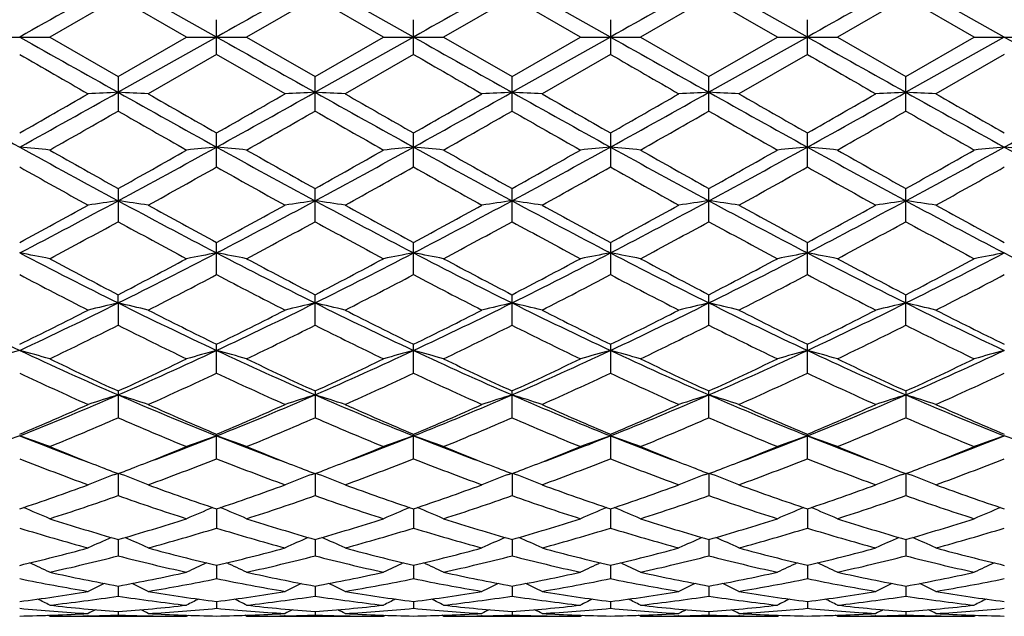
# Model space of a CAD drawing. Units: inches. Extents: x 0 to 22, y 0 to 17.
# Drawn here: x 1.7 to 2.4, y 9.4 to 9.9 of the extents above; entities that cross this region are included whole.
import ezdxf

# ---------------------------------------------------------------- set-up
doc = ezdxf.new("R2010")
doc.units = ezdxf.units.IN
doc.header["$LTSCALE"] = 1.21
doc.header["$MEASUREMENT"] = 0
doc.layers.get('0').update_dxf_attribs({"linetype": 'CONTINUOUS'})

msp = doc.modelspace()

# ---------------------------------------------------------------- linework, layer by layer
at = {"color": 7, "linetype": 'CONTINUOUS'}
for p, q in [((1.83854, 9.856), (1.7625, 9.89869)), ((1.99063, 9.856), (1.91459, 9.89869)), ((2.14272, 9.856), (2.06668, 9.89869)), ((2.29481, 9.856), (2.21876, 9.89869)), ((2.44689, 9.856), (2.37085, 9.89869)), ((1.7625, 9.8865), (1.70964, 9.856)), ((1.81536, 9.856), (1.7625, 9.8865)), ((1.91459, 9.8865), (1.86173, 9.856)), ((1.96745, 9.856), (1.91459, 9.8865)), ((2.06668, 9.8865), (2.01382, 9.856)), ((2.11954, 9.856), (2.06668, 9.8865)), ((2.21876, 9.8865), (2.16591, 9.856)), ((2.27163, 9.856), (2.21876, 9.8865)), ((2.37085, 9.8865), (2.31799, 9.856)), ((2.42371, 9.856), (2.37085, 9.8865)), ((1.83855, 9.84262), (1.83855, 9.86939)), ((1.99063, 9.84262), (1.99063, 9.86939)), ((2.14272, 9.86939), (2.14272, 9.84262)), ((2.29481, 9.84262), (2.29481, 9.86938)), ((1.66328, 9.856), (1.70964, 9.856)), ((1.70964, 9.856), (1.7625, 9.82551)), ((1.83854, 9.856), (1.7625, 9.81332)), ((1.7625, 9.82551), (1.81536, 9.856)), ((1.81536, 9.856), (1.86173, 9.856)), ((1.86173, 9.856), (1.91459, 9.8255)), ((1.99063, 9.856), (1.91459, 9.81332)), ((1.91459, 9.8255), (1.96745, 9.856)), ((1.96745, 9.856), (2.01382, 9.856)), ((2.01382, 9.856), (2.06668, 9.82551)), ((2.14272, 9.856), (2.06668, 9.81332)), ((2.06668, 9.82551), (2.11954, 9.856)), ((2.11954, 9.856), (2.16591, 9.856)), ((2.16591, 9.856), (2.21876, 9.82551)), ((2.29481, 9.856), (2.21876, 9.81332)), ((2.21876, 9.82551), (2.27163, 9.856)), ((2.27163, 9.856), (2.31799, 9.856)), ((2.31799, 9.856), (2.37085, 9.82551)), ((2.44689, 9.856), (2.37085, 9.81332)), ((2.37085, 9.82551), (2.42371, 9.856)), ((2.42371, 9.856), (2.47007, 9.856)), ((1.83855, 9.84262), (1.78569, 9.81217)), ((1.89141, 9.81217), (1.83855, 9.84262)), ((1.99063, 9.84262), (1.93777, 9.81217)), ((2.14272, 9.84262), (2.08985, 9.81217)), ((2.29481, 9.84262), (2.24195, 9.81217)), ((2.4469, 9.84262), (2.39404, 9.81217)), ((1.7625, 9.82551), (1.7625, 9.79887)), ((1.91459, 9.79888), (1.91459, 9.8255)), ((2.06668, 9.79887), (2.06668, 9.82551)), ((2.21876, 9.79887), (2.21876, 9.82551)), ((2.37085, 9.79887), (2.37085, 9.82551)), ((1.83855, 9.75567), (1.83855, 9.78192)), ((1.99063, 9.75567), (1.99063, 9.78192)), ((2.14272, 9.78192), (2.14272, 9.75567)), ((2.29481, 9.75568), (2.29481, 9.78192)), ((1.7625, 9.73906), (1.7625, 9.71344)), ((1.91459, 9.71344), (1.91459, 9.73905)), ((2.06668, 9.71344), (2.06668, 9.73905)), ((2.21876, 9.71344), (2.21876, 9.73905)), ((2.37085, 9.71344), (2.37085, 9.73905)), ((1.83855, 9.67258), (1.83855, 9.69731)), ((1.99063, 9.67258), (1.99063, 9.69731)), ((2.14272, 9.69731), (2.14272, 9.67258)), ((2.29481, 9.67258), (2.29481, 9.6973)), ((1.7625, 9.65071), (1.7625, 9.65709)), ((1.7625, 9.65071), (1.7625, 9.63348)), ((1.91459, 9.63349), (1.91459, 9.65709)), ((2.06668, 9.63349), (2.06668, 9.65709)), ((2.21876, 9.63349), (2.21876, 9.65709)), ((2.37085, 9.63349), (2.37085, 9.65709)), ((1.83855, 9.59654), (1.83855, 9.61879)), ((1.99063, 9.59654), (1.99063, 9.61879)), ((2.14272, 9.61879), (2.14272, 9.59654)), ((2.29481, 9.59654), (2.29481, 9.61879)), ((1.7625, 9.58278), (1.7625, 9.56208)), ((1.91459, 9.58277), (1.91459, 9.56209)), ((2.06668, 9.56209), (2.06668, 9.58277)), ((2.21876, 9.56208), (2.21876, 9.58278)), ((2.37085, 9.58278), (2.37085, 9.56208)), ((1.83855, 9.53046), (1.83855, 9.54939)), ((1.99063, 9.53046), (1.99063, 9.54939)), ((2.14272, 9.54939), (2.14272, 9.53046)), ((2.29481, 9.53047), (2.29481, 9.54939)), ((1.75989, 9.51837), (1.76197, 9.51916)), ((1.7625, 9.51896), (1.7625, 9.50198)), ((1.76512, 9.51837), (1.76303, 9.51916)), ((1.91198, 9.51836), (1.91406, 9.51916)), ((1.91459, 9.51896), (1.91459, 9.50198)), ((1.91721, 9.51836), (1.91512, 9.51916)), ((2.06406, 9.51836), (2.06615, 9.51916)), ((2.06668, 9.51896), (2.06668, 9.50198)), ((2.06929, 9.51836), (2.06721, 9.51916)), ((2.21615, 9.51837), (2.21823, 9.51916)), ((2.21876, 9.51896), (2.21876, 9.50198)), ((2.22138, 9.51837), (2.21929, 9.51916)), ((2.36824, 9.51837), (2.37032, 9.51916)), ((2.37085, 9.51896), (2.37085, 9.50198)), ((2.37347, 9.51837), (2.37138, 9.51916)), ((1.83854, 9.49177), (1.83855, 9.4769)), ((1.99063, 9.49177), (1.99063, 9.4769)), ((2.14272, 9.49177), (2.14272, 9.4769)), ((2.29481, 9.49177), (2.29481, 9.4769)), ((1.7625, 9.4681), (1.7625, 9.45548)), ((1.91459, 9.46809), (1.91459, 9.45548)), ((2.06668, 9.46809), (2.06668, 9.45548)), ((2.21876, 9.46809), (2.21876, 9.45548)), ((2.37085, 9.46809), (2.37085, 9.45548)), ((1.83855, 9.44815), (1.83855, 9.43791)), ((1.99063, 9.44815), (1.99063, 9.43791)), ((2.14272, 9.44815), (2.14272, 9.43791)), ((2.29481, 9.44815), (2.29481, 9.43791)), ((1.7625, 9.43214), (1.7625, 9.42437)), ((1.91459, 9.43214), (1.91459, 9.42437)), ((2.06668, 9.43214), (2.06668, 9.42437)), ((2.21876, 9.43214), (2.21876, 9.42437)), ((2.37085, 9.43214), (2.37085, 9.42437)), ((1.83855, 9.4202), (1.83855, 9.41498)), ((1.99063, 9.4202), (1.99063, 9.41498)), ((2.14272, 9.4202), (2.14272, 9.41498)), ((2.29481, 9.4202), (2.29481, 9.41498)), ((1.70964, 9.4088), (1.70818, 9.40956)), ((1.70964, 9.4088), (1.81536, 9.4088)), ((1.73936, 9.40913), (1.73901, 9.40912)), ((1.7625, 9.41247), (1.7625, 9.40984)), ((1.78565, 9.40913), (1.78599, 9.40912)), ((1.81536, 9.4088), (1.81681, 9.40956)), ((1.86173, 9.4088), (1.86027, 9.40956)), ((1.86173, 9.4088), (1.96745, 9.4088)), ((1.89146, 9.40913), (1.89109, 9.40912)), ((1.91459, 9.41247), (1.91459, 9.40984)), ((1.93773, 9.40913), (1.93808, 9.40912)), ((1.96745, 9.4088), (1.96891, 9.40956)), ((2.01382, 9.4088), (2.01236, 9.40956)), ((2.01382, 9.4088), (2.11954, 9.4088)), ((2.04354, 9.40913), (2.04318, 9.40912)), ((2.06668, 9.41247), (2.06668, 9.40984)), ((2.08981, 9.40913), (2.09017, 9.40912)), ((2.11954, 9.4088), (2.121, 9.40956)), ((2.16591, 9.4088), (2.16445, 9.40956)), ((2.16591, 9.4088), (2.27163, 9.4088)), ((2.19562, 9.40913), (2.19527, 9.40912)), ((2.21876, 9.41247), (2.21876, 9.40984)), ((2.24226, 9.40912), (2.2419, 9.40913)), ((2.27163, 9.4088), (2.27308, 9.40956)), ((2.31799, 9.4088), (2.31653, 9.40956)), ((2.31799, 9.4088), (2.42371, 9.4088)), ((2.34771, 9.40913), (2.34736, 9.40912)), ((2.37085, 9.41247), (2.37085, 9.40984)), ((2.39434, 9.40912), (2.394, 9.40913)), ((2.42371, 9.4088), (2.42516, 9.40956))]:
    msp.add_line(p, q, dxfattribs=at)
for centre, radius, start, end in [((19.4906, -21.77223), 36.29508, 119.238337, 119.375999), ((19.58779, -21.67521), 36.1836, 119.23751, 119.3756), ((19.74367, -21.68056), 36.19013, 119.238619, 119.37668), ((19.98264, -21.83551), 36.36777, 119.238825, 119.376211), ((20.20164, -21.95574), 36.50537, 119.23829, 119.375161), ((19.4906, 41.48424), 36.29508, 240.624001, 240.761663), ((19.58779, 41.38722), 36.1836, 240.6244, 240.76249), ((19.74367, 41.39257), 36.19013, 240.62332, 240.761381), ((19.98264, 41.54752), 36.36777, 240.623789, 240.761175), ((20.20164, 41.66775), 36.50537, 240.624839, 240.76171), ((20.19093, 41.37726), 36.17237, 240.623842, 240.761973), ((16.80141, 36.01573), 30.22405, 239.993593, 240.109237), ((16.38948, 34.77894), 28.79491, 239.996813, 240.1182), ((16.33372, 34.41421), 28.37512, 239.991968, 240.115141), ((17.41837, 36.03202), 30.24247, 239.994899, 240.110478), ((8.11475, 21.42342), 13.30792, 240.741135, 241.115725), ((-5.51284, 22.81017), 14.89459, 298.904436, 299.239121), ((-5.54401, 22.47744), 14.61013, 299.662774, 299.90161), ((2.14436, 1.86236), 7.96012, 92.749629, 92.916716), ((1.38091, 1.86619), 7.95629, 87.083767, 87.250967), ((8.28056, 21.44818), 13.33623, 240.74166, 241.11545), ((10.10545, 24.2897), 16.69782, 240.115428, 240.324383), ((-5.33341, 22.7619), 14.83911, 298.902081, 299.238025), ((-5.43473, 22.55668), 14.70017, 299.654911, 299.892309), ((2.29722, 1.84593), 7.97657, 92.749497, 92.916179), ((1.53248, 1.85551), 7.96698, 87.084065, 87.250968), ((8.44781, 21.47572), 13.36767, 240.742666, 241.115579), ((10.16389, 24.12863), 16.51151, 240.118668, 240.33001), ((-5.22768, 22.84468), 14.93399, 298.904282, 299.23808), ((-5.51398, 22.95969), 15.16485, 299.661095, 299.891202), ((2.4488, 1.85516), 7.96733, 92.749068, 92.915966), ((1.68418, 1.84881), 7.97368, 87.08371, 87.250451), ((8.56497, 21.41296), 13.29585, 240.741818, 241.116749), ((9.98051, 23.54265), 15.8363, 240.114797, 240.335161), ((-5.081, 22.85417), 14.94491, 298.904849, 299.238403), ((-5.37535, 22.98112), 15.19013, 299.66523, 299.894933), ((2.60045, 1.86438), 7.9581, 92.74909, 92.916235), ((1.83689, 1.86187), 7.96061, 87.083378, 87.250444), ((8.70579, 21.39246), 13.27245, 240.74098, 241.116577), ((10.24665, 23.73865), 16.06306, 240.110448, 240.32769), ((-4.88831, 22.78136), 14.86155, 298.903504, 299.238939), ((-4.94421, 22.49304), 14.62792, 299.661648, 299.900204), ((2.75278, 1.86078), 7.9617, 92.749567, 92.916611), ((1.98922, 1.86551), 7.95697, 87.083753, 87.250921), ((8.89498, 21.459), 13.34864, 240.741653, 241.115095), ((10.68874, 24.24592), 16.64738, 240.115128, 240.324723), ((-4.72918, 22.76895), 14.84727, 298.90284, 299.238593), ((-4.73189, 21.13993), 13.06892, 299.53064, 299.797361), ((7.69997, 20.16032), 11.94208, 240.18579, 240.477641), ((-4.82284, 21.56394), 13.55765, 299.541115, 299.798232), ((7.97447, 20.37393), 12.18827, 240.18576, 240.471751), ((-4.44525, 21.16728), 13.10137, 299.538434, 299.804488), ((8.29149, 20.66418), 12.52211, 240.19129, 240.469668), ((-4.17761, 20.96586), 12.86915, 299.532943, 299.803779), ((8.29889, 20.41243), 12.23174, 240.193171, 240.478156), ((-4.11313, 21.12149), 13.04774, 299.530754, 299.797917), ((8.33887, 20.21391), 12.00376, 240.186454, 240.476816), ((1.30086, 5.73673), 4.0527, 84.21095, 84.54021), ((5.60182, 16.86265), 8.10068, 241.096395, 241.708979), ((6.18318, 17.66867), 9.07861, 240.478076, 240.860767), ((-2.36867, 17.3978), 8.71023, 298.313096, 298.88281), ((-2.52003, 17.42146), 8.79542, 299.137353, 299.532314), ((2.22314, 5.74661), 4.04277, 95.4589, 95.78912), ((1.45353, 5.74352), 4.04589, 84.20953, 84.5394), ((5.74083, 16.83851), 8.07323, 241.094818, 241.709511), ((6.26034, 17.53354), 8.9241, 240.469186, 240.858518), ((-2.19891, 17.36518), 8.67313, 298.312545, 298.884706), ((-2.29099, 17.28364), 8.63758, 299.136589, 299.538816), ((2.37532, 5.7464), 4.04298, 95.45993, 95.79007), ((1.60601, 5.74705), 4.04233, 84.20995, 84.54015), ((5.907, 16.86404), 8.10238, 241.094897, 241.707357), ((6.51557, 17.71647), 9.13411, 240.471901, 240.852257), ((-2.03544, 17.34443), 8.64946, 298.311371, 298.885102), ((-2.0645, 17.15178), 8.48618, 299.131286, 299.540707), ((2.52776, 5.74318), 4.04623, 95.46055, 95.79038), ((1.75807, 5.74617), 4.04321, 84.21074, 84.54089), ((6.069, 16.88243), 8.12327, 241.096398, 241.707276), ((6.71101, 17.79461), 9.22347, 240.476784, 240.85343), ((-1.89379, 17.36396), 8.6716, 298.310865, 298.883127), ((-2.00924, 17.32565), 8.68518, 299.13088, 299.530919), ((2.6803, 5.73779), 4.05163, 95.45966, 95.78902), ((1.90934, 5.73808), 4.05134, 84.21097, 84.54035), ((6.21539, 16.87232), 8.11166, 241.097121, 241.708887), ((6.80025, 17.68408), 9.09632, 240.478121, 240.860079), ((-1.75404, 17.38623), 8.69707, 298.312876, 298.88345), ((-1.89553, 17.3927), 8.76244, 299.136668, 299.533131), ((2.83158, 5.74588), 4.0435, 95.45913, 95.78925), ((2.06188, 5.74345), 4.04595, 84.20961, 84.53946), ((6.34985, 16.83962), 8.07451, 241.094472, 241.709056), ((5.46035, 16.45832), 7.69205, 240.618531, 241.06938), ((-2.04248, 16.65096), 7.91248, 298.9348, 299.373048), ((5.64283, 16.51516), 7.7565, 240.628905, 241.076056), ((-1.8988, 16.66727), 7.93081, 298.9309, 299.368196), ((5.71844, 16.37735), 7.59889, 240.621778, 241.078168), ((-1.81301, 16.78633), 8.06709, 298.933956, 299.363886), ((5.85617, 16.35055), 7.56849, 240.61699, 241.075172), ((-1.6699, 16.80072), 8.08403, 298.940293, 299.3693), ((6.06931, 16.45977), 7.69362, 240.619819, 241.070595), ((-1.43938, 16.66037), 7.92326, 298.935083, 299.372749), ((-1.11565, 15.07638), 6.07223, 297.481564, 298.293366), ((-1.1604, 14.96995), 5.99211, 298.365898, 298.941857), ((2.15192, 6.99179), 2.76535, 98.09537, 98.58087), ((1.37332, 6.99287), 2.76425, 81.42055, 81.90634), ((4.51013, 14.82991), 5.79333, 241.687925, 242.538797), ((4.84557, 15.26352), 6.32652, 241.07541, 241.620875), ((-0.95296, 15.05698), 6.05013, 297.477245, 298.292022), ((-1.01547, 14.9849), 6.00866, 298.358309, 298.932747), ((2.3048, 6.98614), 2.77105, 98.09498, 98.57932), ((1.52489, 6.98919), 2.76796, 81.42142, 81.90635), ((4.66216, 14.83006), 5.79344, 241.689123, 242.539979), ((4.98491, 15.2412), 6.30083, 241.078587, 241.626354), ((-0.81598, 15.08528), 6.0822, 297.480546, 298.290999), ((-0.89935, 15.05019), 6.0832, 298.364328, 298.931683), ((2.45637, 6.98934), 2.76781, 98.09373, 98.5787), ((1.67657, 6.98687), 2.77032, 81.42039, 81.90484), ((4.80218, 14.80725), 5.76764, 241.687253, 242.541924), ((5.08917, 15.1538), 6.2012, 241.074803, 241.631398), ((-0.66819, 15.09315), 6.09117, 297.482168, 298.291431), ((-0.74917, 15.05281), 6.08641, 298.368338, 298.93534), ((2.608, 6.99251), 2.76462, 98.0938, 98.57948), ((1.82929, 6.99136), 2.76578, 81.41942, 81.90482), ((4.9538, 14.80607), 5.76638, 241.685761, 242.540635), ((5.25755, 15.18232), 6.23404, 241.070538, 241.62417), ((-0.50486, 15.07192), 6.06715, 297.480555, 298.293049), ((-0.55346, 14.97281), 5.9953, 298.364802, 298.94048), ((2.76034, 6.99124), 2.7659, 98.09519, 98.58057), ((1.98163, 6.99263), 2.76449, 81.42051, 81.90621), ((5.11871, 14.8303), 5.79379, 241.6878, 242.538601), ((5.45047, 15.25723), 6.31935, 241.075117, 241.621219), ((-0.97407, 14.71396), 5.70036, 298.08601, 298.69), ((4.38778, 14.50719), 5.46554, 241.2929, 241.92275), ((-0.86469, 14.79182), 5.78915, 298.096188, 298.690936), ((4.56371, 14.5507), 5.51515, 241.29278, 241.91704), ((-0.67279, 14.7178), 5.70512, 298.09357, 298.69703), ((4.74726, 14.60925), 5.58161, 241.29816, 241.91502), ((-0.49982, 14.67981), 5.66176, 298.08823, 298.69628), ((4.87202, 14.55972), 5.52505, 241.30007, 241.92325), ((-0.36383, 14.7104), 5.69632, 298.08612, 298.69056), ((5.00215, 14.51832), 5.47819, 241.29353, 241.92195), ((1.28983, 7.57392), 2.15229, 78.75219, 79.38061), ((3.74403, 13.64532), 4.45908, 242.52029, 243.61626), ((-0.30835, 13.82095), 4.65611, 296.40806, 297.45766), ((2.23413, 7.57918), 2.14693, 100.61768, 101.24795), ((1.44252, 7.57745), 2.14871, 78.74949, 79.37907), ((3.88935, 13.63171), 4.44388, 242.51669, 243.61647), ((-0.15004, 13.80847), 4.64216, 296.40778, 297.46055), ((2.38631, 7.57905), 2.14707, 100.61965, 101.24976), ((1.59501, 7.57931), 2.1468, 78.7503, 79.38049), ((4.04969, 13.64778), 4.46194, 242.51798, 243.61327), ((0.00886, 13.79515), 4.6272, 296.40558, 297.46176), ((2.53877, 7.57735), 2.14881, 100.62084, 101.25034), ((1.74707, 7.57887), 2.14725, 78.7518, 79.3819), ((4.20625, 13.65682), 4.47203, 242.52052, 243.61332), ((0.1575, 13.8023), 4.63513, 296.40436, 297.45873), ((2.69131, 7.57455), 2.15164, 100.61914, 101.24775), ((1.89832, 7.57463), 2.15157, 78.75224, 79.38087), ((4.35394, 13.64842), 4.46255, 242.52089, 243.61603), ((0.3022, 13.81658), 4.65121, 296.40773, 297.45843), ((2.84256, 7.57879), 2.14732, 100.61811, 101.24819), ((4.49815, 13.63257), 4.44484, 242.51657, 243.61609), ((3.93852, 13.86326), 4.73571, 241.92314, 242.64563), ((-0.3728, 13.78502), 4.6475, 297.35166, 298.08776), ((4.07131, 13.82557), 4.69337, 241.91454, 242.64357), ((-0.20052, 13.74614), 4.60369, 297.35084, 298.09404), ((4.24962, 13.87518), 4.74948, 241.91716, 242.63753), ((-0.02871, 13.70889), 4.56155, 297.34575, 298.09585), ((4.41267, 13.89655), 4.77349, 241.92189, 242.63859), ((0.09758, 13.75884), 4.61776, 297.34543, 298.0864), ((4.54907, 13.86739), 4.74039, 241.92319, 242.64498), ((0.23975, 13.77703), 4.63848, 297.35099, 298.08855), ((3.69128, 13.47702), 4.30035, 242.21219, 243.00538), ((-0.20158, 13.54552), 4.37742, 296.99958, 297.77873), ((3.85227, 13.49554), 4.32089, 242.22224, 243.01175), ((-0.05198, 13.551), 4.38342, 296.99585, 297.77405), ((3.98227, 13.45251), 4.27253, 242.2154, 243.01378), ((0.08152, 13.58698), 4.42392, 296.9988, 297.76991), ((4.13008, 13.44366), 4.26271, 242.21077, 243.01092), ((0.23126, 13.59057), 4.42819, 297.00486, 297.77518), ((4.29983, 13.47761), 4.30097, 242.21343, 243.00654), ((0.40528, 13.54838), 4.38064, 296.99985, 297.77845), ((3.2135, 12.87883), 3.60425, 243.59094, 244.93295), ((0.10592, 12.98969), 3.72734, 295.08991, 296.3876), ((2.16592, 7.90425), 1.79245, 103.00678, 103.7686), ((1.35932, 7.90493), 1.79174, 76.23364, 76.9959), ((3.37115, 12.89046), 3.61714, 243.59397, 244.93118), ((0.26411, 12.97762), 3.71381, 295.08361, 296.38603), ((2.31882, 7.90067), 1.79612, 103.00618, 103.76616), ((1.51087, 7.90259), 1.79413, 76.23499, 76.99591), ((3.52206, 12.88827), 3.61466, 243.59533, 244.93345), ((0.40807, 12.99431), 3.73238, 295.08799, 296.38389), ((2.47037, 7.90272), 1.794, 103.00422, 103.76519), ((1.66254, 7.9011), 1.79568, 76.23338, 76.99354), ((3.66759, 12.87466), 3.59955, 243.59242, 244.93617), ((0.55733, 12.99993), 3.73866, 295.0907, 296.38443), ((2.62199, 7.90473), 1.79194, 103.00432, 103.76642), ((1.81528, 7.90395), 1.79276, 76.23187, 76.99351), ((3.8202, 12.87542), 3.60047, 243.59028, 244.93372), ((0.71506, 12.98817), 3.72562, 295.08884, 296.38715), ((2.77434, 7.90391), 1.7928, 103.0065, 103.76813), ((1.96763, 7.90478), 1.79189, 76.23357, 76.99569), ((3.97923, 12.88988), 3.6165, 243.59372, 244.93116), ((0.06968, 12.92114), 3.67689, 296.08562, 297.00637), ((3.51271, 13.03628), 3.80553, 243.01112, 243.90067), ((0.21918, 12.92747), 3.68371, 296.07852, 296.99767), ((3.6607, 13.0287), 3.79692, 243.01416, 243.90585), ((0.35921, 12.95127), 3.71039, 296.08421, 296.99668), ((3.79697, 12.99713), 3.76161, 243.01056, 243.91066), ((0.51073, 12.95186), 3.71117, 296.08799, 297.00018), ((3.95436, 13.00693), 3.77275, 243.00648, 243.90387), ((0.67753, 12.92232), 3.67817, 296.08459, 297.00506), ((4.11993, 13.03403), 3.80301, 243.01084, 243.901), ((0.17015, 12.81282), 3.5558, 295.6549, 296.6037), ((3.31193, 12.7248), 3.45788, 243.379, 244.35453), ((0.30754, 12.84205), 3.58852, 295.6645, 296.60468), ((3.47245, 12.74159), 3.47666, 243.37878, 244.34915), ((0.47345, 12.81365), 3.55693, 295.662, 296.61046), ((3.63565, 12.76446), 3.5021, 243.38387, 244.34724), ((0.63278, 12.79928), 3.54085, 295.65697, 296.60968), ((3.7782, 12.74569), 3.48104, 243.38578, 244.35498), ((0.77917, 12.81142), 3.55425, 295.655, 296.60424), ((3.92243, 12.72916), 3.46274, 243.37957, 244.35377), ((2.09941, 8.09704), 1.57222, 105.22779, 106.10502), ((1.27333, 8.09638), 1.5729, 73.89537, 74.77224), ((2.96343, 12.34176), 3.01182, 244.91338, 246.50058), ((0.52132, 12.43072), 3.10945, 293.52597, 295.06334), ((2.25058, 8.10018), 1.56895, 105.22537, 106.10483), ((1.42603, 8.09889), 1.57031, 73.89161, 74.77008), ((3.11144, 12.33235), 3.00156, 244.9077, 246.50043), ((0.67649, 12.42363), 3.10172, 293.52599, 295.06724), ((2.40277, 8.10007), 1.56908, 105.22812, 106.10735), ((1.57855, 8.10024), 1.5689, 73.89273, 74.77207), ((3.26882, 12.34396), 3.01432, 244.91026, 246.49619), ((0.83297, 12.41397), 3.09111, 293.52274, 295.06929), ((2.55524, 8.09884), 1.57037, 105.22978, 106.10817), ((1.73061, 8.09993), 1.5692, 73.89482, 74.77405), ((3.42345, 12.34984), 3.02073, 244.91386, 246.49639), ((0.98346, 12.4179), 3.09535, 293.52079, 295.06519), ((2.7078, 8.09686), 1.5724, 105.2274, 106.10456), ((1.88183, 8.09689), 1.57237, 73.89543, 74.77261), ((3.57245, 12.34324), 3.01345, 244.91382, 246.5002), ((1.13077, 12.42825), 3.10675, 293.52552, 295.06423), ((2.85902, 8.0999), 1.56924, 105.22596, 106.10517), ((3.06318, 12.42691), 3.12743, 244.35489, 245.42449), ((0.48048, 12.38661), 3.08303, 294.57171, 295.65656), ((3.20779, 12.41033), 3.10926, 244.34682, 245.4227), ((0.64036, 12.36968), 3.0644, 294.57086, 295.66243), ((3.36987, 12.43144), 3.13261, 244.34927, 245.41705), ((0.80003, 12.3537), 3.0467, 294.56613, 295.66409), ((3.52617, 12.44077), 3.14284, 244.3537, 245.41795), ((0.94209, 12.37566), 3.07085, 294.56591, 295.65525), ((3.67236, 12.42865), 3.12936, 244.35493, 245.4239), ((1.09044, 12.38318), 3.07924, 294.57107, 295.65729), ((2.92829, 12.23509), 2.91618, 244.79608, 245.9386), ((0.58003, 12.27173), 2.95644, 294.06728, 295.19414), ((3.084, 12.24392), 2.92571, 244.80552, 245.94446), ((0.73108, 12.27448), 2.95937, 294.06386, 295.18977), ((3.22734, 12.22457), 2.90448, 244.79917, 245.94635), ((0.87586, 12.29047), 2.97694, 294.0666, 295.18593), ((3.37767, 12.22033), 2.8999, 244.79485, 245.94372), ((1.02711, 12.29164), 2.97836, 294.07219, 295.1909), ((3.53674, 12.23544), 2.91654, 244.79724, 245.93967), ((1.18779, 12.27301), 2.95784, 294.06753, 295.1939), ((0.70952, 12.00088), 2.64022, 291.71701, 293.50471), ((2.18422, 8.22321), 1.42056, 107.26945, 108.25139), ((1.34104, 8.22374), 1.41997, 71.7515, 72.73401), ((2.79367, 11.94871), 2.58367, 246.47758, 248.30437), ((0.8655, 11.99214), 2.63066, 291.70874, 293.50294), ((2.33714, 8.22045), 1.42344, 107.26866, 108.24825), ((1.49257, 8.22194), 1.42186, 71.75324, 72.73403), ((2.94462, 11.94626), 2.58097, 246.47909, 248.30777), ((1.01264, 12.00389), 2.6434, 291.71417, 293.49965), ((2.48867, 8.22205), 1.42175, 107.26613, 108.247), ((1.64421, 8.22076), 1.42312, 71.75117, 72.73097), ((3.0927, 11.93663), 2.57055, 246.47513, 248.31126), ((1.16281, 12.00822), 2.64813, 291.71797, 293.50028), ((2.64027, 8.2236), 1.42012, 107.26627, 108.24858), ((1.79698, 8.22297), 1.42081, 71.74922, 72.73092), ((3.24541, 11.93775), 2.57182, 246.47235, 248.30762), ((1.31818, 12.00023), 2.6395, 291.71592, 293.50412), ((2.79264, 8.22295), 1.42083, 107.26909, 108.25078), ((1.94935, 8.22363), 1.4201, 71.75141, 72.73374), ((3.40172, 11.94798), 2.58288, 246.4772, 248.30454), ((0.67935, 11.94484), 2.59855, 292.80311, 294.07342), ((2.87159, 12.00486), 2.66393, 245.94391, 247.18294), ((0.83026, 11.94839), 2.60228, 292.79675, 294.06542), ((3.02205, 12.00155), 2.66024, 245.94671, 247.18765), ((0.9774, 11.95956), 2.61449, 292.80192, 294.06455), ((3.16762, 11.9866), 2.64394, 245.94341, 247.19207), ((1.1293, 11.9596), 2.6146, 292.80532, 294.06777), ((3.32183, 11.9909), 2.64872, 245.93965, 247.18596), ((1.28748, 11.94548), 2.59923, 292.80217, 294.07221), ((3.47948, 12.00379), 2.66277, 245.94366, 247.18327), ((0.7516, 11.88501), 2.53336, 292.22023, 293.51787), ((2.75334, 11.83707), 2.4814, 246.46507, 247.78969), ((0.89762, 11.89885), 2.54847, 292.2289, 293.51888), ((2.90894, 11.8451), 2.49015, 246.46475, 247.78486), ((1.05549, 11.88498), 2.53344, 292.22661, 293.52414), ((3.06569, 11.85631), 2.5023, 246.46936, 247.78313), ((1.21058, 11.87816), 2.526, 292.22206, 293.52334), ((3.21385, 11.8475), 2.49265, 246.47121, 247.79008), ((1.36023, 11.88431), 2.53261, 292.22032, 293.51838), ((3.3626, 11.8392), 2.48371, 246.46558, 247.78901), ((2.11886, 8.30008), 1.32077, 109.11029, 110.17788), ((1.25387, 8.29953), 1.32135, 69.8226, 70.88974), ((2.53461, 11.67981), 2.29428, 248.30416, 249.72134), ((0.97349, 11.72378), 2.34138, 290.29323, 291.68249), ((2.26998, 8.30267), 1.31801, 109.10734, 110.17765), ((1.4066, 8.30157), 1.31921, 69.81803, 70.8871), ((2.68622, 11.67799), 2.29241, 248.29835, 249.71725), ((1.12659, 11.72075), 2.33819, 290.29566, 291.68705), ((2.42219, 8.30256), 1.31815, 109.1107, 110.18071), ((1.55913, 8.30269), 1.31801, 69.81939, 70.88953), ((2.84186, 11.68733), 2.3024, 248.30217, 249.71522), ((1.28135, 11.71371), 2.33067, 290.29422, 291.68979), ((2.57468, 8.30154), 1.31924, 109.11272, 110.1817), ((1.71119, 8.30245), 1.31824, 69.82193, 70.89194), ((2.99466, 11.68955), 2.30473, 248.306, 249.71732), ((1.43435, 11.7119), 2.32864, 290.28906, 291.68541), ((2.72725, 8.29993), 1.32092, 109.10982, 110.17732), ((1.86237, 8.29995), 1.3209, 69.82268, 70.89019), ((3.14352, 11.68129), 2.29586, 248.30462, 249.72091), ((1.58244, 11.72217), 2.33967, 290.29322, 291.68346), ((2.87843, 8.30243), 1.31826, 109.10807, 110.17806), ((2.01494, 8.30155), 1.31923, 69.81829, 70.88728), ((2.58526, 11.68459), 2.31665, 247.79216, 248.87225), ((0.94584, 11.66891), 2.29983, 291.12619, 292.21463), ((2.73492, 11.67791), 2.30956, 247.78522, 248.86885), ((1.10099, 11.66091), 2.29127, 291.12697, 292.2196), ((2.89138, 11.68883), 2.32132, 247.78738, 248.86592), ((1.2569, 11.65137), 2.281, 291.12417, 292.22137), ((3.04502, 11.69305), 2.32581, 247.79126, 248.86752), ((1.40509, 11.6617), 2.29203, 291.1221, 292.21386), ((3.19406, 11.68571), 2.31787, 247.79222, 248.87181), ((1.55492, 11.66707), 2.29786, 291.12593, 292.21529), ((2.48809, 11.55358), 2.17614, 248.38474, 249.87421), ((1.02829, 11.57639), 2.20053, 290.13236, 291.6052), ((2.64181, 11.55856), 2.18138, 248.39318, 249.87929), ((1.17989, 11.57804), 2.20225, 290.12939, 291.60132), ((2.79013, 11.54848), 2.17062, 248.3876, 249.88094), ((1.32883, 11.58633), 2.21111, 290.13183, 291.59793), ((2.94142, 11.54609), 2.1681, 248.38375, 249.87866), ((1.48062, 11.58662), 2.21149, 290.13669, 291.60242), ((3.09649, 11.55383), 2.17639, 248.38577, 249.87514), ((1.63639, 11.57705), 2.20124, 290.13258, 291.605), ((2.54652, 11.58527), 2.21005, 248.88101, 249.22189), ((0.9806, 11.57922), 2.20364, 290.78262, 291.12381), ((2.69379, 11.57257), 2.19647, 248.87896, 249.22174), ((1.13654, 11.56916), 2.19287, 290.78159, 291.12447), ((2.848, 11.57767), 2.20199, 248.87586, 249.21725), ((1.28952, 11.56721), 2.19074, 290.77792, 291.12158), ((3.00296, 11.58525), 2.2101, 248.87708, 249.21734), ((1.43747, 11.57814), 2.20242, 290.77785, 291.11988), ((3.15482, 11.58512), 2.2099, 248.8807, 249.22157), ((1.58951, 11.57778), 2.2021, 290.78205, 291.12355), ((2.20341, 8.35543), 1.24464, 110.87566, 111.89261), ((1.32189, 8.35594), 1.24407, 68.11074, 69.12835), ((2.35637, 8.35306), 1.24716, 110.87446, 111.88894), ((1.47341, 8.35442), 1.24568, 68.11277, 69.12858), ((2.50783, 8.35451), 1.24559, 110.87162, 111.88751), ((1.62499, 8.35333), 1.24688, 68.11037, 69.12509), ((2.65943, 8.35581), 1.2442, 110.87198, 111.88934), ((1.7778, 8.35523), 1.24485, 68.1081, 69.1248), ((2.81183, 8.35521), 1.24487, 110.87521, 111.89189), ((1.93019, 8.35583), 1.24418, 68.11065, 69.12803), ((1.05341, 11.38087), 1.99235, 288.52635, 290.13731), ((2.48385, 11.41593), 2.02949, 249.8789, 251.46026), ((1.20492, 11.38318), 1.99472, 288.52107, 290.13038), ((2.63527, 11.4144), 2.02782, 249.88133, 251.46425), ((1.35491, 11.38894), 2.00084, 288.52545, 290.12968), ((2.78456, 11.4065), 2.01944, 249.87849, 251.46806), ((1.50695, 11.38876), 2.00069, 288.5283, 290.13248), ((2.93751, 11.40849), 2.0216, 249.87522, 251.46295), ((1.66165, 11.38127), 1.99276, 288.52555, 290.13627), ((3.092, 11.41537), 2.02889, 249.87868, 251.46055), ((1.11248, 11.34445), 1.95377, 287.79671, 289.43263), ((2.40295, 11.31573), 1.92351, 250.55161, 252.21302), ((1.26203, 11.35157), 1.96133, 287.804, 289.43363), ((2.55651, 11.31986), 1.92789, 250.55117, 252.20899), ((1.4166, 11.34407), 1.95344, 287.80202, 289.43812), ((2.71059, 11.3259), 1.93424, 250.55507, 252.20752), ((1.56995, 11.34057), 1.94971, 287.7982, 289.43734), ((2.86105, 11.32147), 1.92953, 250.5568, 252.21333), ((1.72096, 11.34406), 1.95337, 287.79678, 289.43309), ((3.01168, 11.31686), 1.9247, 250.55201, 252.21245), ((1.23506, 8.38594), 1.19638, 66.62964, 67.68578), ((2.28875, 8.38867), 1.19341, 112.31137, 113.37064), ((1.38777, 8.38763), 1.19459, 66.62452, 67.68239), ((2.44099, 8.38853), 1.19359, 112.31519, 113.37407), ((1.54034, 8.38865), 1.19346, 66.62604, 67.68506), ((2.59351, 8.3876), 1.19462, 112.31739, 113.37518), ((1.69242, 8.38848), 1.19362, 66.62889, 67.68785), ((2.74605, 8.38629), 1.196, 112.31378, 113.37027), ((1.84357, 8.3863), 1.19598, 66.62972, 67.68622), ((2.89721, 8.38846), 1.19364, 112.31215, 113.3711), ((2.25783, 11.19198), 1.79364, 252.2038, 253.96892), ((1.2662, 11.19487), 1.79668, 286.03549, 287.79733), ((2.41427, 11.2059), 1.80822, 252.20745, 253.95834), ((1.4197, 11.19005), 1.79166, 286.03463, 287.8016), ((2.56813, 11.2116), 1.81419, 252.20923, 253.95423), ((1.57311, 11.18581), 1.78722, 286.03129, 287.80274), ((2.72101, 11.2144), 1.8171, 252.21252, 253.95464), ((1.72336, 11.19221), 1.79388, 286.03135, 287.79628), ((2.87208, 11.21138), 1.81391, 252.21346, 253.9589), ((1.87483, 11.19394), 1.79571, 286.03499, 287.79786), ((2.2025, 11.16123), 1.76161, 252.96626, 254.75606), ((1.32416, 11.1557), 1.75583, 285.23962, 287.03516), ((2.34947, 11.14416), 1.74379, 252.96244, 254.77082), ((1.47601, 11.15681), 1.75696, 285.2373, 287.03199), ((2.50001, 11.13863), 1.73804, 252.95796, 254.77215), ((1.62679, 11.16135), 1.76169, 285.23929, 287.02926), ((2.65174, 11.13715), 1.73653, 252.95481, 254.77037), ((1.7788, 11.16123), 1.7616, 285.24311, 287.03301), ((2.80504, 11.14127), 1.74082, 252.95631, 254.76758), ((1.9324, 11.15606), 1.75621, 285.2398, 287.03501), ((2.22129, 8.41035), 1.15647, 113.65906, 114.63025), ((1.30403, 8.41086), 1.15588, 65.37342, 66.34534), ((2.37429, 8.4082), 1.15881, 113.65735, 114.62623), ((1.45554, 8.40952), 1.15734, 65.37563, 66.3459), ((2.5257, 8.40959), 1.15726, 113.65433, 114.62468), ((1.60708, 8.40844), 1.15855, 65.37302, 66.34211), ((2.67729, 8.41074), 1.15601, 113.65497, 114.62668), ((1.75991, 8.41018), 1.15666, 65.37053, 66.3415), ((2.82971, 8.41016), 1.15668, 113.6585, 114.62946), ((1.91233, 8.41076), 1.15599, 65.37331, 66.34504), ((1.31023, 11.03627), 1.63208, 283.32786, 285.24279), ((2.21591, 11.04085), 1.63679, 254.76106, 256.67033), ((1.46204, 11.03792), 1.63374, 283.32405, 285.23736), ((2.37188, 11.05638), 1.6528, 254.77261, 256.66371), ((1.61333, 11.04087), 1.6368, 283.32734, 285.23689), ((2.52286, 11.05211), 1.64839, 254.77041, 256.66667), ((1.76542, 11.04059), 1.63652, 283.32944, 285.23909), ((2.67526, 11.05292), 1.64925, 254.76783, 256.66292), ((1.91853, 11.03655), 1.63236, 283.32727, 285.24197), ((2.8283, 11.0567), 1.65315, 254.77052, 256.66096), ((1.3621, 11.01442), 1.60954, 282.46978, 284.40469), ((2.16226, 11.01146), 1.60652, 255.59139, 257.52963), ((1.51324, 11.018), 1.61325, 282.47518, 284.40564), ((2.31151, 10.99936), 1.59409, 255.58199, 257.53554), ((1.66629, 11.01387), 1.609, 282.47364, 284.40904), ((2.46436, 11.00264), 1.59746, 255.58491, 257.53445), ((1.81885, 11.01211), 1.60718, 282.47081, 284.40832), ((2.61586, 11.00055), 1.59529, 255.58642, 257.53868), ((1.97049, 11.01419), 1.60931, 282.46983, 284.40507), ((2.76737, 10.99791), 1.59259, 255.5828, 257.53806), ((1.21942, 8.42192), 1.13252, 64.35136, 65.20601), ((2.30439, 8.42438), 1.12979, 114.79181, 115.64892), ((1.37206, 8.4233), 1.13103, 64.3459, 65.20175), ((2.45666, 8.42418), 1.13005, 114.79588, 115.65259), ((1.52467, 8.4243), 1.12991, 64.34753, 65.20436), ((2.60921, 8.42328), 1.13106, 114.79799, 115.65377), ((1.67677, 8.4242), 1.13, 64.35057, 65.20744), ((2.7617, 8.42221), 1.13219, 114.79364, 115.64854), ((1.82793, 8.42224), 1.13216, 64.35145, 65.20637), ((2.91286, 8.42417), 1.13002, 114.79257, 115.64942), ((1.98739, 10.90604), 1.49866, 258.4164, 260.47213), ((2.03718, 10.92416), 1.51709, 257.53146, 259.56863), ((1.48751, 10.92543), 1.5184, 280.43435, 282.46944), ((1.53817, 10.90325), 1.49582, 279.52495, 281.58443), ((2.13948, 10.90661), 1.49921, 258.42035, 260.47569), ((2.18859, 10.92045), 1.51333, 257.52659, 259.56882), ((1.6401, 10.9228), 1.51572, 280.43356, 282.47244), ((1.69015, 10.90405), 1.49662, 279.52347, 281.58221), ((2.2892, 10.89373), 1.48612, 258.41034, 260.48358), ((2.34369, 10.93522), 1.52839, 257.53592, 259.55785), ((1.79263, 10.9207), 1.51358, 280.4313, 282.47318), ((1.84179, 10.90646), 1.49906, 279.52485, 281.58035), ((2.44115, 10.89278), 1.48517, 258.40812, 260.48244), ((2.49607, 10.93685), 1.53005, 257.53829, 259.55795), ((1.94406, 10.92426), 1.5172, 280.43152, 282.46861), ((1.99388, 10.9061), 1.49872, 279.52733, 281.58309), ((2.59363, 10.89482), 1.48724, 258.40897, 260.48061), ((2.64782, 10.93544), 1.52861, 257.53899, 259.56088), ((2.09596, 10.92494), 1.51791, 280.43398, 282.4698), ((2.14648, 10.90344), 1.49601, 279.52507, 281.58436), ((2.23461, 8.43247), 1.11199, 115.73542, 116.44958), ((1.29076, 8.43303), 1.11132, 63.55427, 64.26906), ((2.38763, 8.43042), 1.11424, 115.73288, 116.44535), ((1.44229, 8.43181), 1.11266, 63.55659, 64.27021), ((2.53896, 8.43187), 1.1126, 115.73007, 116.44374), ((1.59374, 8.43066), 1.11397, 63.55386, 64.2665), ((2.69057, 8.4329), 1.11147, 115.73121, 116.44583), ((1.7466, 8.43232), 1.11214, 63.55123, 64.26526), ((2.84303, 8.43229), 1.11217, 115.73476, 116.44875), ((1.89906, 8.43293), 1.11143, 63.55416, 64.2688), ((1.50277, 10.8377), 1.42935, 277.38367, 279.5259), ((1.20887, 8.43501), 1.10266, 62.99008, 63.53048), ((1.55072, 10.8268), 1.41833, 276.43332, 278.58748), ((1.9741, 10.82515), 1.41668, 261.41015, 263.56646), ((2.02256, 10.83997), 1.43164, 260.47644, 262.61509), ((2.31495, 8.43732), 1.10007, 116.46828, 117.01021), ((1.65474, 10.83895), 1.4306, 277.38168, 279.52242), ((1.36145, 8.4362), 1.10137, 62.98443, 63.52547), ((1.70257, 10.82821), 1.41976, 276.43635, 278.58832), ((2.12637, 10.82634), 1.41788, 261.40985, 263.56454), ((2.17465, 10.84027), 1.43194, 260.47797, 262.61655), ((2.46725, 8.43707), 1.10038, 116.47239, 117.01401), ((1.80662, 10.8402), 1.43187, 277.38358, 279.52223), ((1.51408, 8.4372), 1.10024, 62.98612, 63.52782), ((1.85492, 10.82613), 1.41767, 276.43538, 278.59034), ((2.27767, 10.82043), 1.41192, 261.40577, 263.56968), ((2.32763, 10.84636), 1.43809, 260.48273, 262.61228), ((2.61983, 8.43618), 1.1014, 116.47424, 117.01523), ((1.95872, 10.83985), 1.43152, 277.38475, 279.52365), ((1.66621, 8.43714), 1.10027, 62.98927, 63.53104), ((2.00713, 10.82546), 1.41698, 276.4338, 278.58972), ((2.42963, 10.8198), 1.41127, 261.40696, 263.57195), ((2.47979, 10.84645), 1.43819, 260.48106, 262.61024), ((2.77225, 8.43528), 1.10235, 116.46927, 117.00982), ((2.1111, 10.8379), 1.42955, 277.38333, 279.52537), ((1.81737, 8.43531), 1.10232, 62.99018, 63.53073), ((2.15908, 10.82667), 1.41821, 276.43334, 278.58775), ((2.58156, 10.81838), 1.40985, 261.40482, 263.57166), ((2.63216, 10.84837), 1.44013, 260.48275, 262.60886), ((2.92342, 8.43712), 1.1003, 116.46897, 117.01072), ((1.81673, 10.77646), 1.3677, 264.53431, 266.75521), ((1.86373, 10.7844), 1.37566, 263.5686, 265.78008), ((1.66123, 10.78459), 1.37585, 274.22119, 276.43197), ((1.70836, 10.77551), 1.36675, 273.24356, 275.46583), ((1.96884, 10.77724), 1.36847, 264.53642, 266.75647), ((2.01568, 10.78262), 1.37388, 263.5662, 265.78052), ((1.81342, 10.7834), 1.37466, 274.22052, 276.43343), ((1.86042, 10.77611), 1.36734, 273.24307, 275.46477), ((2.12085, 10.77607), 1.36731, 264.53514, 266.75686), ((2.16786, 10.78349), 1.37475, 263.5666, 265.77933), ((1.96558, 10.78272), 1.37398, 274.21955, 276.43369), ((2.01243, 10.77709), 1.36832, 273.24372, 275.46396), ((2.27261, 10.77157), 1.3628, 264.53088, 266.75967), ((2.3205, 10.78958), 1.38086, 263.57203, 265.77487), ((2.11753, 10.78441), 1.37567, 274.21993, 276.43144), ((2.16453, 10.77657), 1.3678, 273.2446, 275.46544), ((2.42475, 10.77219), 1.36341, 264.53098, 266.75897), ((2.47253, 10.78923), 1.38051, 263.57243, 265.7762), ((2.2696, 10.7844), 1.37567, 274.22097, 276.43213), ((2.3167, 10.77559), 1.36682, 273.24362, 275.46584), ((1.6632, 10.75462), 1.34581, 270.99023, 273.24225), ((1.70963, 10.75168), 1.34287, 270.00022, 271.2534), ((2.24162, 8.44007), 1.09313, 117.0211, 117.35566), ((1.70955, 10.75493), 1.34613, 271.26878, 272.2542), ((1.81543, 10.75414), 1.34533, 267.7452, 268.73145), ((1.28378, 8.44068), 1.09241, 62.64828, 62.98318), ((1.86183, 10.75521), 1.34641, 266.75833, 269.0092), ((1.81536, 10.75117), 1.34236, 268.74633, 269.99988), ((1.81527, 10.7556), 1.3468, 270.99028, 273.24108), ((1.86172, 10.75096), 1.34216, 270.00027, 271.25398), ((2.39467, 8.43806), 1.09535, 117.01756, 117.35133), ((1.86162, 10.75515), 1.34634, 271.26985, 272.25476), ((1.96754, 10.75445), 1.34565, 267.74478, 268.73037), ((1.43533, 8.43954), 1.09366, 62.65065, 62.98501), ((2.01392, 10.75566), 1.34686, 266.75888, 269.00941), ((1.96745, 10.7508), 1.342, 268.74592, 269.99982), ((1.96735, 10.7556), 1.3468, 270.99061, 273.24118), ((2.01381, 10.75078), 1.34198, 270.00017, 271.25408), ((2.54592, 8.4396), 1.09361, 117.0153, 117.34969), ((2.01373, 10.75436), 1.34556, 271.26958, 272.25525), ((2.11964, 10.7551), 1.3463, 267.74525, 268.73017), ((1.5867, 8.43829), 1.0951, 62.64787, 62.98172), ((2.16599, 10.75545), 1.34665, 266.75873, 269.00973), ((2.11955, 10.75098), 1.34218, 268.74603, 269.99974), ((2.11944, 10.75519), 1.34639, 270.99071, 273.24168), ((2.1659, 10.75116), 1.34235, 270.00014, 271.25371), ((2.69755, 8.44055), 1.09255, 117.01701, 117.35183), ((2.16583, 10.75424), 1.34544, 271.26877, 272.25483), ((2.27169, 10.75421), 1.34541, 267.74543, 268.73131), ((1.73959, 8.43993), 1.09328, 62.64518, 62.97968), ((2.31814, 10.75672), 1.34792, 266.75956, 269.00818), ((2.27163, 10.75131), 1.34251, 268.74638, 269.99994), ((2.27155, 10.75477), 1.34596, 270.99018, 273.24208), ((2.31798, 10.75163), 1.34283, 270.00021, 271.25347), ((2.85004, 8.43991), 1.0933, 117.02033, 117.35482), ((2.3179, 10.75488), 1.34607, 271.26893, 272.25433), ((2.42377, 10.75357), 1.34476, 267.74492, 268.73148), ((1.89208, 8.44058), 1.09252, 62.64816, 62.98299), ((2.47025, 10.75731), 1.34851, 266.76009, 269.00752), ((2.42371, 10.75093), 1.34212, 268.74617, 269.99997)]:
    msp.add_arc(centre, radius, start, end, dxfattribs=at)

doc.saveas('drawing.dxf')
